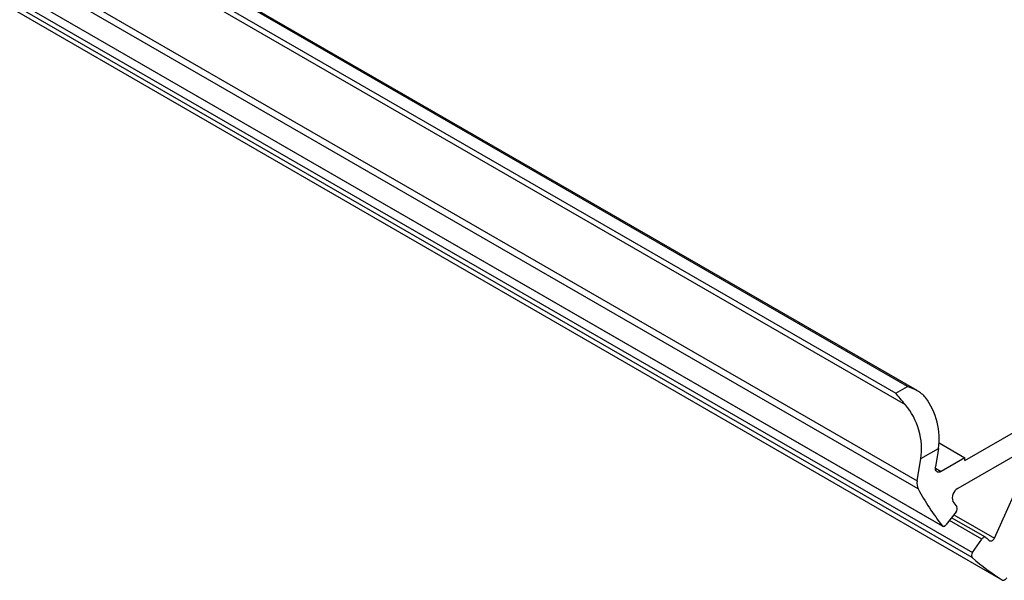
# Model space of a CAD drawing. Units: millimetres. Extents: x 2 to 1725, y 2 to 1116.
# Drawn here: x 1222 to 1282, y 449 to 483 of the extents above; entities that cross this region are included whole.
import ezdxf

# ---------------------------------------------------------------- set-up
doc = ezdxf.new("R2010")
doc.units = ezdxf.units.MM

msp = doc.modelspace()

# ---------------------------------------------------------------- linework, layer by layer
at = {"color": 7, "linetype": 'Continuous', "lineweight": 25, "ltscale": 4}
for p, q in [((1276.294, 459.567), (1063.489, 582.416)), ((1064.423, 582.24), (1275.706, 460.269)), ((1061.496, 579.307), (1277.022, 454.887)), ((1277.077, 454.4), (1061.551, 578.82)), ((1063.036, 576.554), (1278.562, 452.134)), ((1063.061, 576.532), (1278.587, 452.112)), ((1280.393, 450.184), (1064.867, 574.604)), ((1064.897, 574.909), (1280.423, 450.488)), ((1066.733, 573.221), (1282.259, 448.801)), ((1277.012, 460.433), (1222.104, 492.131)), ((1279.95, 456.145), (1325.205, 482.27)), ((1275.706, 460.269), (1276.428, 460.685)), ((1277.245, 456.258), (1278.328, 456.883)), ((1278.328, 456.883), (1278.145, 455.758)), ((1278.366, 457.223), (1279.95, 456.308)), ((1283.698, 456.839), (1279.515, 454.424)), ((1277.022, 454.887), (1277.245, 456.258)), ((1279.95, 456.308), (1278.492, 455.467)), ((1279.95, 456.145), (1279.95, 456.308)), ((1281.758, 451.383), (1283.988, 456.365)), ((1279.404, 452.991), (1278.806, 452.21)), ((1281.214, 451.431), (1279.131, 452.634)), ((1280.423, 450.488), (1280.981, 451.313))]:
    msp.add_line(p, q, dxfattribs=at)
at = {"color": 8, "linetype": 'Continuous', "lineweight": 25, "ltscale": 4}
for p, q in [((1276.428, 460.685), (1221.974, 492.121)), ((1278.138, 455.671), (1278.492, 455.467)), ((1280.981, 451.313), (1278.996, 452.458)), ((1279.272, 452.818), (1281.758, 451.383))]:
    msp.add_line(p, q, dxfattribs=at)
at = {"color": 7, "linetype": 'Continuous', "lineweight": 25, "ltscale": 4, "flags": 128}
for points in [[(1278.492, 455.467), (1278.414, 455.432), (1278.34, 455.419), (1278.273, 455.428), (1278.217, 455.459), (1278.175, 455.51), (1278.148, 455.58), (1278.138, 455.664), (1278.145, 455.758)], [(1278.562, 452.134), (1278.583, 452.114), (1278.609, 452.103), (1278.639, 452.1), (1278.672, 452.106), (1278.707, 452.121), (1278.742, 452.144), (1278.775, 452.174), (1278.806, 452.21)], [(1281.228, 451.421), (1281.204, 451.436), (1281.176, 451.443), (1281.144, 451.44), (1281.11, 451.429), (1281.076, 451.41), (1281.042, 451.384), (1281.01, 451.351), (1280.981, 451.313)], [(1281.758, 451.383), (1281.731, 451.332), (1281.698, 451.286), (1281.66, 451.246), (1281.62, 451.216), (1281.579, 451.196), (1281.54, 451.188), (1281.505, 451.192), (1281.476, 451.208)], [(1282.259, 448.801), (1282.286, 448.79), (1282.316, 448.788), (1282.349, 448.795), (1282.384, 448.811), (1282.418, 448.834), (1282.452, 448.865), (1282.483, 448.901), (1282.51, 448.942)]]:
    msp.add_lwpolyline(points, dxfattribs=at)
at = {"color": 7, "linetype": 'Continuous', "lineweight": 25, "ltscale": 16}
for centre, radius, start, end in [((1277.777, 454.725), 0.772, 167.93882, 204.94269), ((1291.657, 462.332), 16.598, 208.54956, 217.91115), ((1279.828, 453.85), 0.654, 118.61155, 199.50633), ((1291.304, 462.561), 15.033, 216.44232, 218.01047), ((1279.198, 453.189), 0.286, 316.2239, 23.54553), ((1290.024, 461.391), 13.295, 228.58108, 229.99212), ((1280.611, 450.316), 0.255, 137.4685, 211.34079), ((1289.353, 460.321), 13.529, 228.5292, 238.37643)]:
    msp.add_arc(centre, radius, start, end, dxfattribs=at)
for centre, end_param in [((1276.207, 458.108), 5.198762), ((1275.124, 457.483), 5.283631)]:
    msp.add_ellipse(centre, major_axis=(-0.901, 2.904), ratio=0.678408, start_param=4.079467, end_param=end_param, dxfattribs=at)
at = {"color": 7, "linetype": 'Continuous', "lineweight": 25, "ltscale": 4}
for points, knots in [([(1277.527, 460.006), (1277.46, 460.094), (1277.381, 460.171), (1277.209, 460.311), (1277.116, 460.373), (1276.831, 460.538), (1276.63, 460.621), (1276.428, 460.685)], [0, 0, 0, 0, 0.25, 0.25, 0.5, 0.5, 1, 1, 1, 1]), ([(1276.294, 459.567), (1276.179, 459.7), (1276.079, 459.828), (1275.888, 460.065), (1275.797, 460.174), (1275.706, 460.269)], [0, 0, 0, 0, 0.5, 0.5, 1, 1, 1, 1])]:
    msp.add_open_spline(points, degree=3, knots=knots, dxfattribs=at)

doc.saveas('drawing.dxf')
